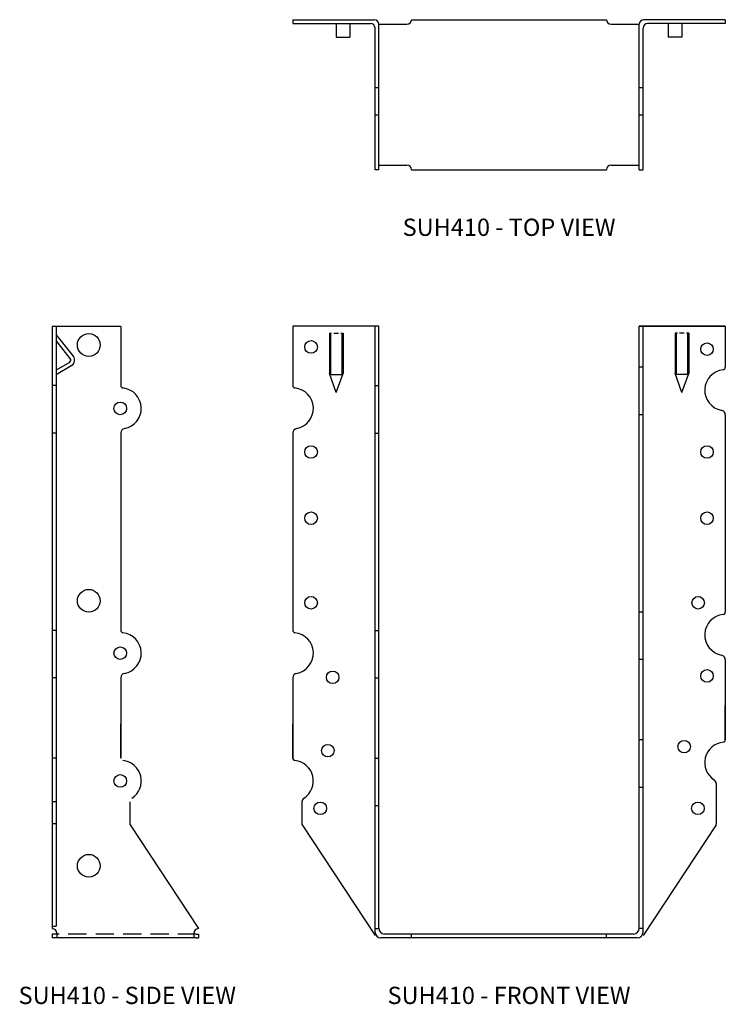
# Model space of a CAD drawing. Extents: x 0.6 to 10.2, y 0 to 13.5.
import ezdxf
from ezdxf.enums import TextEntityAlignment as Align

# ---------------------------------------------------------------- set-up
doc = ezdxf.new("R2010")
doc.units = 0
doc.header["$MEASUREMENT"] = 0
doc.linetypes.add('HIDDEN', pattern=[0.375, 0.25, -0.125])
for name, color, linetype in [('USP', 7, 'CONTINUOUS'), ('USP-GEO', 7, 'CONTINUOUS'), ('USP-HID', 7, 'HIDDEN'), ('USP-TXT', 7, 'CONTINUOUS')]:
    doc.layers.add(name, color=color, linetype=linetype)

# ---------------------------------------------------------------- blocks, each defined once
blk = doc.blocks.new('SUH410_T')
at = {"layer": 'USP-GEO'}
for p, q in [((0, 2.052), (1.114, 2.052)), ((0, 2.052), (0, 2)), ((1.625, 2.052), (4.292, 2.052)), ((5.917, 2.052), (4.802, 2.052)), ((5.917, 2.052), (5.917, 2)), ((5.917, 2.052), (5.917, 2)), ((0, 2), (1.062, 2)), ((0.594, 2), (0.594, 1.812)), ((0.781, 2), (0.781, 1.812)), ((1.125, 0), (1.125, 1.938)), ((1.176, 1.989), (1.562, 1.989)), ((1.177, 0), (1.177, 1.989)), ((4.354, 1.989), (4.741, 1.989)), ((4.74, 0), (4.74, 1.989)), ((4.792, 0), (4.792, 1.938)), ((5.917, 2), (4.854, 2)), ((5.136, 2), (5.136, 1.812)), ((5.323, 2), (5.323, 1.812)), ((0.594, 1.812), (0.781, 1.812)), ((5.323, 1.812), (5.136, 1.812)), ((1.125, 1.125), (1.177, 1.125)), ((4.74, 1.125), (4.792, 1.125)), ((1.125, 0.75), (1.177, 0.75)), ((4.74, 0.75), (4.792, 0.75)), ((1.177, 0), (1.125, 0)), ((1.177, 0.062), (1.562, 0.062)), ((1.625, 0), (4.292, 0)), ((4.354, 0.062), (4.74, 0.062)), ((4.74, 0), (4.792, 0))]:
    blk.add_line(p, q, dxfattribs=at)
for centre, start, end in [((1.114, 1.989), 0, 90), ((1.562, 2.052), 270, 0), ((4.354, 2.052), 180, 270), ((4.802, 1.989), 90, 180), ((1.062, 1.938), 0, 90), ((4.854, 1.938), 90, 180), ((1.562, 0), 0, 90), ((4.354, 0), 90, 180)]:
    blk.add_arc(centre, 0.0625, start, end, dxfattribs=at)
at = {"layer": 'USP-TXT'}
blk.add_text('SUH410 - TOP VIEW', height=0.23625, dxfattribs=at).set_placement((2.959, -0.906), align=Align.CENTER)
blk = doc.blocks.new('SUH410_F')
at = {"layer": 'USP-GEO'}
for p, q in [((0, 8.365), (0, 7.554)), ((1.177, 8.365), (0, 8.365)), ((1.125, 0.078), (1.125, 8.365)), ((1.177, 0.13), (1.177, 8.365)), ((4.74, 0.13), (4.74, 8.365)), ((4.74, 8.365), (5.917, 8.365)), ((5.917, 8.365), (4.74, 8.365)), ((4.792, 0.078), (4.792, 8.365)), ((5.917, 8.365), (5.917, 7.804)), ((0.5, 8.271), (0.5, 7.719)), ((0.5, 8.271), (0.531, 8.271)), ((0.516, 8.271), (0.516, 7.708)), ((0.562, 8.271), (0.625, 8.271)), ((0.656, 8.271), (0.688, 8.271)), ((0.672, 8.271), (0.672, 7.708)), ((0.688, 8.271), (0.688, 7.719)), ((5.229, 8.271), (5.229, 7.719)), ((5.261, 8.271), (5.229, 8.271)), ((5.245, 8.271), (5.245, 7.708)), ((5.354, 8.271), (5.292, 8.271)), ((5.417, 8.271), (5.386, 8.271)), ((5.401, 8.271), (5.401, 7.708)), ((5.417, 8.271), (5.417, 7.719)), ((0.594, 7.458), (0.5, 7.719)), ((0.516, 7.708), (0.672, 7.708)), ((0.594, 7.458), (0.688, 7.719)), ((4.792, 7.804), (4.74, 7.804)), ((5.323, 7.458), (5.229, 7.719)), ((5.401, 7.708), (5.245, 7.708)), ((5.323, 7.458), (5.417, 7.719)), ((1.125, 7.554), (1.177, 7.554)), ((4.792, 7.155), (4.74, 7.155)), ((5.917, 7.155), (5.917, 4.455)), ((0, 6.905), (0, 4.205)), ((1.125, 6.905), (1.177, 6.905)), ((4.792, 4.455), (4.74, 4.455)), ((1.125, 4.205), (1.177, 4.205)), ((4.792, 3.806), (4.74, 3.806)), ((5.917, 3.806), (5.917, 2.708)), ((0, 3.556), (0, 2.458)), ((1.125, 3.556), (1.177, 3.556)), ((5.917, 2.708), (5.917, 3.177)), ((0, 2.458), (0, 2.927)), ((4.792, 2.708), (4.74, 2.708)), ((1.125, 2.458), (1.177, 2.458)), ((4.792, 2.058), (4.74, 2.058)), ((5.792, 2.108), (5.792, 1.56)), ((0.125, 1.858), (0.125, 1.56)), ((1.125, 1.808), (1.177, 1.808)), ((0.127, 1.544), (1.125, 0.03)), ((5.79, 1.544), (4.792, 0.03)), ((1.125, 0.125), (1.177, 0.125)), ((4.714, 0), (1.203, 0)), ((4.662, 0.052), (1.255, 0.052)), ((1.625, 0), (1.625, 0.052)), ((4.292, 0), (4.292, 0.052)), ((4.792, 0.125), (4.74, 0.125))]:
    blk.add_line(p, q, dxfattribs=at)
for centre, radius in [((0.25, 8.083), 0.086), ((5.667, 8.052), 0.0855), ((0.25, 6.646), 0.086), ((5.667, 6.646), 0.086), ((0.25, 5.74), 0.086), ((5.667, 5.74), 0.086), ((0.25, 4.583), 0.086), ((5.546, 4.583), 0.086), ((0.545, 3.563), 0.086), ((5.667, 3.583), 0.086), ((5.354, 2.615), 0.0855), ((0.48, 2.561), 0.0855), ((0.375, 1.771), 0.086), ((5.542, 1.771), 0.086)]:
    blk.add_circle(centre, radius, dxfattribs=at)
for centre, radius, start, end in [((5.917, 7.492), 0.281, 95.8633, 259.5938), ((5.885, 7.804), 0.032, 275.8633, 0), ((0.032, 7.554), 0.032, 180, 264.1367), ((0, 7.242), 0.281, 280.4062, 84.1367), ((5.855, 7.155), 0.062, 0, 79.5938), ((0.062, 6.905), 0.062, 100.4062, 180), ((5.885, 4.455), 0.032, 275.8633, 0), ((5.917, 4.144), 0.281, 95.8633, 259.5938), ((0.032, 4.205), 0.032, 180, 264.1367), ((0, 3.894), 0.281, 280.4062, 84.1367), ((5.855, 3.806), 0.062, 360, 79.5938), ((0.062, 3.556), 0.062, 100.4062, 180), ((5.885, 2.708), 0.032, 275.8633, 0), ((5.917, 2.396), 0.281, 95.8633, 236.9895), ((0.032, 2.458), 0.032, 180, 264.1367), ((0, 2.146), 0.281, 303.0105, 84.1367), ((5.73, 2.108), 0.062, 0, 56.9895), ((0.187, 1.858), 0.062, 123.0105, 180), ((0.187, 1.56), 0.062, 180, 195.2997), ((0.187, 1.56), 0.062, 180, 195.2997), ((5.73, 1.56), 0.062, 344.7003, 0), ((5.73, 1.56), 0.062, 344.7003, 0), ((1.203, 0.078), 0.078, 180, 270), ((1.255, 0.13), 0.078, 180, 270), ((4.662, 0.13), 0.078, 270, 0), ((4.714, 0.078), 0.078, 270, 0)]:
    blk.add_arc(centre, radius, start, end, dxfattribs=at)
at = {"layer": 'USP-TXT'}
blk.add_text('SUH410 - FRONT VIEW', height=0.23625, dxfattribs=at).set_placement((2.958, -0.906), align=Align.CENTER)
blk = doc.blocks.new('SUH410_S')
at = {"layer": 'USP-GEO'}
for p, q in [((0.937, 8.364), (0, 8.364)), ((0, 8.364), (0, 0.125)), ((0.052, 8.364), (0.052, 0.157)), ((0.937, 8.364), (0.937, 7.554)), ((0.937, 8.364), (0.937, 7.554)), ((0.289, 7.956), (0.052, 8.255)), ((0.247, 7.926), (0.052, 8.172)), ((0.237, 7.871), (0.052, 7.764)), ((0.266, 7.828), (0.052, 7.703)), ((0.052, 7.554), (0, 7.554)), ((0.052, 6.905), (0, 6.905)), ((0.937, 6.905), (0.937, 4.205)), ((0.937, 6.905), (0.937, 4.205)), ((0.052, 4.205), (0, 4.205)), ((0.052, 3.556), (0, 3.556)), ((0.937, 3.556), (0.937, 2.458)), ((0.937, 3.556), (0.937, 2.458)), ((0.937, 2.458), (0.937, 2.927)), ((0.052, 2.458), (0, 2.458)), ((0.052, 1.858), (0, 1.858)), ((1.062, 1.858), (1.062, 1.56)), ((0.052, 1.56), (0, 1.56)), ((1.065, 1.544), (2, 0.125)), ((0, 0.157), (0.052, 0.157)), ((0, 0.125), (0.001, 0.125)), ((0.083, 0.052), (0, 0.052)), ((0, 0.052), (0, 0)), ((0.083, 0), (0, 0)), ((0.062, 0.063), (0.062, 0)), ((1.969, 0), (0.083, 0)), ((1.938, 0.063), (1.938, 0)), ((1.969, 0.052), (2, 0.052)), ((1.969, 0), (2, 0)), ((2, 0.125), (1.999, 0.125)), ((2, 0.052), (2, 0))]:
    blk.add_line(p, q, dxfattribs=at)
for centre, radius in [((0.5, 8.11), 0.156), ((0.93, 7.242), 0.086), ((0.5, 4.61), 0.156), ((0.93, 3.894), 0.086), ((0.93, 2.146), 0.086), ((0.5, 0.985), 0.156)]:
    blk.add_circle(centre, radius, dxfattribs=at)
for centre, radius, start, end in [((0.211, 7.904), 0.0938, 305.2985, 33.6901), ((0.211, 7.904), 0.0418, 307.8367, 31.3262), ((0.969, 7.554), 0.032, 180, 264.1367), ((0.937, 7.242), 0.281, 280.4062, 84.1367), ((0.999, 6.905), 0.062, 100.4062, 180), ((0.969, 4.205), 0.032, 180, 264.1367), ((0.937, 3.894), 0.281, 280.4062, 84.1367), ((0.999, 3.556), 0.062, 100.4062, 180), ((0.937, 2.146), 0.281, 303.0105, 84.1367), ((1.124, 1.56), 0.062, 180, 195.2997), ((1.124, 1.56), 0.062, 180, 195.2997), ((0.001, 0.063), 0.062, 360, 90), ((1.999, 0.063), 0.062, 90, 180)]:
    blk.add_arc(centre, radius, start, end, dxfattribs=at)
at = {"layer": 'USP-HID'}
blk.add_line((1.969, 0.052), (0.083, 0.052), dxfattribs=at)
at = {"layer": 'USP-TXT'}
blk.add_text('SUH410 - SIDE VIEW', height=0.23625, dxfattribs=at).set_placement((1.026, -0.906), align=Align.CENTER)

msp = doc.modelspace()

# ---------------------------------------------------------------- block references
at = {"layer": 'USP'}
for name, p in [('SUH410_T', (4.293, 11.414)), ('SUH410_S', (1.002, 0.906)), ('SUH410_F', (4.293, 0.906))]:
    msp.add_blockref(name, p, dxfattribs=at)

doc.saveas('drawing.dxf')
